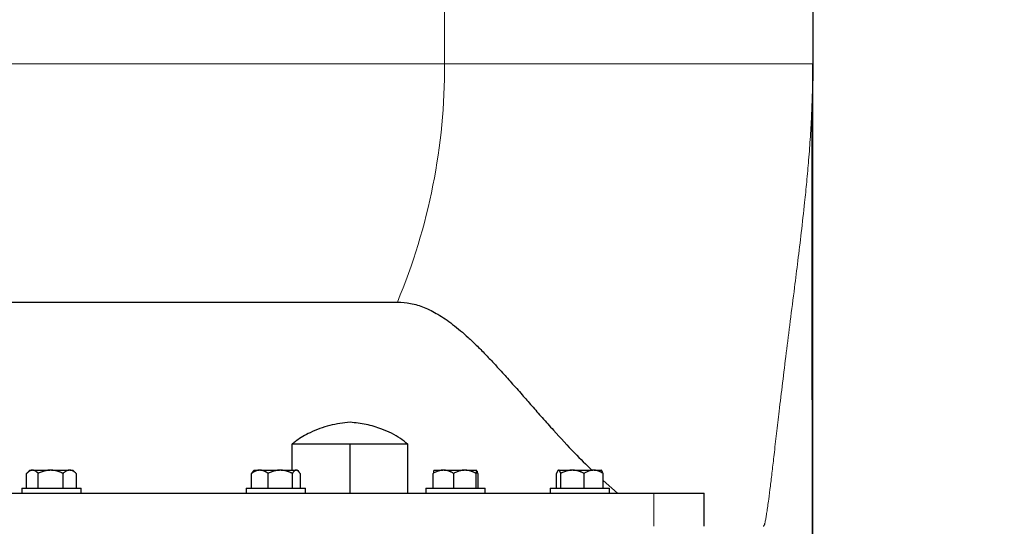
# Model space of a CAD drawing. Units: millimetres. Extents: x 0 to 420, y 0 to 297.
# Drawn here: x 289 to 304, y 215 to 223 of the extents above; entities that cross this region are included whole.
import ezdxf

# ---------------------------------------------------------------- set-up
doc = ezdxf.new("R2010")
doc.units = ezdxf.units.MM
doc.styles.add('SLDTEXTSTYLE0', font='TXT', dxfattribs={"width": 0.605})
doc.dimstyles.new('SLDDIMSTYLE0', dxfattribs={"dimtxt": 3.5, "dimasz": 3.5, "dimexe": 0, "dimexo": 0.0625, "dimgap": 0.875, "dimtad": 1, "dimlfac": 20, "dimrnd": 1e-09, "dimzin": 12, "dimdsep": 46, "dimtxsty": 'SLDTEXTSTYLE0', "dimsah": 1, "dimcen": 0.09, "dimadec": 0, "dimazin": 3, "dimtfac": 1, "dimtdec": 3, "dimtofl": 0, "dimtmove": 0, "dimatfit": 3, "dimfxl": 0, "dimfrac": 2, "dimtolj": 1, "dimtzin": 12, "dimarcsym": 0})

# ---------------------------------------------------------------- blocks, each defined once
blk = doc.blocks.new('_D_14')
at = {"color": 7, "linetype": 'Continuous', "lineweight": 0}
for p, q in [((264.852, 272.851), (334.358, 272.851)), ((333.358, 272.851), (333.358, 202.401)), ((281.909, 202.401), (334.358, 202.401))]:
    blk.add_line(p, q, dxfattribs=at)
at = {"color": 7, "linetype": 'Continuous', "lineweight": 18}
for points in [[(333.358, 272.851), (332.82, 269.351), (333.896, 269.351)], [(333.358, 202.401), (333.896, 205.901), (332.82, 205.901)]]:
    blk.add_solid(points, dxfattribs=at)
at = {"color": 7, "linetype": 'Continuous', "lineweight": 18, "insert": (328.846, 232.278), "char_height": 3.5, "attachment_point": 1, "rotation": 90, "style": 'SLDTEXTSTYLE0'}
blk.add_mtext('1409', dxfattribs=at)
blk = doc.blocks.new('_D_15')
at = {"color": 7, "linetype": 'Continuous', "lineweight": 0}
for p, q in [((285.727, 254.151), (326.771, 254.15)), ((325.771, 254.15), (325.771, 202.4)), ((281.909, 202.401), (326.771, 202.4))]:
    blk.add_line(p, q, dxfattribs=at)
at = {"color": 7, "linetype": 'Continuous', "lineweight": 18}
for points in [[(325.771, 254.15), (325.233, 250.65), (326.31, 250.65)], [(325.771, 202.4), (326.31, 205.9), (325.233, 205.9)]]:
    blk.add_solid(points, dxfattribs=at)
at = {"color": 7, "linetype": 'Continuous', "lineweight": 18, "insert": (321.26, 222.928), "char_height": 3.5, "attachment_point": 1, "rotation": 89.9999, "style": 'SLDTEXTSTYLE0'}
blk.add_mtext('1035', dxfattribs=at)
blk = doc.blocks.new('_D_16')
at = {"color": 7, "linetype": 'Continuous', "lineweight": 0}
for p, q in [((296.213, 249.401), (318.893, 249.401)), ((317.893, 249.401), (317.893, 202.401)), ((281.909, 202.401), (318.893, 202.401))]:
    blk.add_line(p, q, dxfattribs=at)
at = {"color": 7, "linetype": 'Continuous', "lineweight": 18}
for points in [[(317.893, 249.401), (317.355, 245.901), (318.432, 245.901)], [(317.893, 202.401), (318.432, 205.901), (317.355, 205.901)]]:
    blk.add_solid(points, dxfattribs=at)
at = {"color": 7, "linetype": 'Continuous', "lineweight": 18, "insert": (313.381, 221.89), "char_height": 3.5, "attachment_point": 1, "rotation": 90, "style": 'SLDTEXTSTYLE0'}
blk.add_mtext('940', dxfattribs=at)
blk = doc.blocks.new('_D_17')
at = {"color": 7, "linetype": 'Continuous', "lineweight": 0}
for p, q in [((262.327, 222.201), (262.327, 190.01)), ((301.327, 222.201), (301.327, 190.01)), ((301.327, 191.01), (262.327, 191.01))]:
    blk.add_line(p, q, dxfattribs=at)
at = {"color": 7, "linetype": 'Continuous', "lineweight": 18}
for points in [[(262.327, 191.01), (265.827, 190.471), (265.827, 191.548)], [(301.327, 191.01), (297.827, 191.548), (297.827, 190.471)]]:
    blk.add_solid(points, dxfattribs=at)
at = {"color": 7, "linetype": 'Continuous', "lineweight": 18, "insert": (277.817, 195.521), "char_height": 3.5, "attachment_point": 1, "style": 'SLDTEXTSTYLE0'}
blk.add_mtext('780', dxfattribs=at)
blk = doc.blocks.new('_D_20')
at = {"color": 7, "linetype": 'Continuous', "lineweight": 0}
for p, q in [((219.327, 222.201), (219.327, 177.113)), ((301.327, 222.201), (301.327, 177.113)), ((301.327, 178.113), (219.327, 178.113))]:
    blk.add_line(p, q, dxfattribs=at)
at = {"color": 7, "linetype": 'Continuous', "lineweight": 18}
for points in [[(219.327, 178.113), (222.827, 177.575), (222.827, 178.652)], [(301.327, 178.113), (297.827, 178.652), (297.827, 177.575)]]:
    blk.add_solid(points, dxfattribs=at)
at = {"color": 7, "linetype": 'Continuous', "lineweight": 18, "insert": (254.98, 182.625), "char_height": 3.5, "attachment_point": 1, "style": 'SLDTEXTSTYLE0'}
blk.add_mtext('1640', dxfattribs=at)

msp = doc.modelspace()

# ---------------------------------------------------------------- linework, layer by layer
at = {"color": 8, "linetype": 'Continuous', "lineweight": 18}
for p, q in [((295.75569, 248.90052), (295.75569, 222.30052)), ((295.75569, 222.30052), (280.47234, 222.30052)), ((295.75569, 222.30052), (301.32712, 222.30052)), ((298.92142, 215.80052), (298.92142, 215.30052))]:
    msp.add_line(p, q, dxfattribs=at)
at = {"color": 7, "linetype": 'Continuous', "lineweight": 25}
for p, q in [((301.32712, 248.90052), (301.32712, 222.30052)), ((301.32712, 206.1418), (301.32712, 222.3005)), ((301.32712, 214.62702), (301.32712, 222.29177)), ((274.58186, 218.69497), (295.0414, 218.69497)), ((293.45212, 216.15052), (293.45212, 216.55052)), ((293.45212, 216.55052), (293.88962, 216.55052)), ((293.88962, 216.55052), (294.32712, 216.55052)), ((294.32712, 215.80052), (294.32712, 216.55052)), ((294.32712, 216.55052), (294.76462, 216.55052)), ((294.76462, 216.55052), (295.20212, 216.55052)), ((295.20212, 215.80052), (295.20212, 216.55052)), ((289.48286, 216.15052), (289.4394, 216.10707)), ((289.48286, 216.15052), (289.51487, 216.15052)), ((289.52749, 216.15052), (289.51487, 216.15052)), ((289.52749, 216.15052), (289.78336, 216.15052)), ((289.81022, 216.15052), (289.78336, 216.15052)), ((289.81022, 216.15052), (290.07663, 216.15052)), ((290.09087, 216.15052), (290.07663, 216.15052)), ((290.09087, 216.15052), (290.13341, 216.15052)), ((290.17686, 216.10707), (290.13341, 216.15052)), ((292.87706, 216.15052), (292.86029, 216.13375)), ((292.87706, 216.15052), (292.95183, 216.15052)), ((292.96981, 216.15052), (292.95183, 216.15052)), ((292.96981, 216.15052), (293.25677, 216.15052)), ((293.28305, 216.15052), (293.25677, 216.15052)), ((293.28305, 216.15052), (293.50728, 216.15052)), ((293.51558, 216.15052), (293.50728, 216.15052)), ((293.51558, 216.15052), (293.52762, 216.15052)), ((293.5444, 216.13375), (293.52762, 216.15052)), ((295.59497, 216.14896), (295.59561, 216.15052)), ((295.59548, 216.15052), (295.72788, 216.15052)), ((295.75016, 216.15052), (295.72788, 216.15052)), ((295.75016, 216.15052), (296.05115, 216.15052)), ((296.07531, 216.15052), (296.05115, 216.15052)), ((296.07531, 216.15052), (296.24403, 216.15052)), ((296.2459, 216.15052), (296.24403, 216.15052)), ((296.2459, 216.15052), (296.24655, 216.14896)), ((296.2459, 216.15052), (296.24604, 216.15052)), ((297.47662, 216.15052), (297.47054, 216.14445)), ((297.47188, 216.14311), (297.4795, 216.15052)), ((297.47662, 216.15052), (297.4795, 216.15052)), ((297.48416, 216.15052), (297.4795, 216.15052)), ((297.48416, 216.15052), (297.67811, 216.15052)), ((297.70336, 216.15052), (297.67811, 216.15052)), ((297.70336, 216.15052), (298.00051, 216.15052)), ((298.02109, 216.15052), (298.00051, 216.15052)), ((298.02109, 216.15052), (298.12717, 216.15052)), ((298.13325, 216.14445), (298.12717, 216.15052)), ((289.43309, 215.87552), (289.43309, 216.10052)), ((289.60927, 215.87552), (289.60927, 216.10052)), ((289.98432, 215.87552), (289.98432, 216.10052)), ((290.18318, 216.10052), (290.17625, 216.10645)), ((290.18318, 216.10052), (290.18318, 215.87552)), ((292.86062, 216.13342), (292.83526, 216.10052)), ((292.83526, 215.87552), (292.83526, 216.10052)), ((293.08637, 215.87552), (293.08637, 216.10052)), ((293.45345, 215.87552), (293.45345, 216.10052)), ((293.56942, 216.10052), (293.56942, 215.87552)), ((295.58346, 215.87552), (295.58346, 216.10052)), ((295.89458, 215.87552), (295.89458, 216.10052)), ((296.23188, 215.87552), (296.23188, 216.10052)), ((296.25805, 216.10052), (296.25805, 215.87552)), ((297.44925, 215.87552), (297.44925, 216.10052)), ((297.51441, 215.87552), (297.51441, 216.10052)), ((297.86706, 215.87552), (297.86706, 216.10052)), ((298.15454, 215.87552), (298.15454, 216.10052)), ((289.35814, 215.87552), (289.35814, 215.80027)), ((289.35814, 215.87552), (289.80814, 215.87552)), ((289.80814, 215.87552), (290.25814, 215.87552)), ((290.25814, 215.80027), (290.25814, 215.87552)), ((292.75234, 215.87552), (292.75234, 215.80027)), ((292.75234, 215.87552), (293.20234, 215.87552)), ((293.20234, 215.87552), (293.65234, 215.87552)), ((293.65234, 215.80027), (293.65234, 215.87552)), ((295.47076, 215.87552), (295.47076, 215.80027)), ((295.47076, 215.87552), (295.92076, 215.87552)), ((295.92076, 215.87552), (296.37076, 215.87552)), ((296.37076, 215.80027), (296.37076, 215.87552)), ((297.35189, 215.87552), (297.35189, 215.80027)), ((297.35189, 215.87552), (297.80189, 215.87552)), ((297.80189, 215.87552), (298.25189, 215.87552)), ((298.15454, 215.99288), (298.37301, 215.80052)), ((298.25189, 215.80027), (298.25189, 215.87552)), ((299.68126, 215.30052), (299.68126, 215.80077))]:
    msp.add_line(p, q, dxfattribs=at)
at = {"color": 8, "linetype": 'Continuous', "lineweight": 18}
msp.add_arc((286.56218, 222.2483), 9.19366, 337.263277, 0.325489, dxfattribs=at)
at = {"color": 7, "linetype": 'Continuous', "lineweight": 25}
for points, knots in [([(301.32712, 222.30052), (301.32639, 222.17459), (301.32522, 221.97212), (301.31723, 221.76806), (301.31421, 221.69092)], [0, 0, 0, 0, 0.62197739, 1, 1, 1, 1]), ([(301.32414, 214.77405), (301.32415, 214.81519), (301.32417, 214.89497), (301.32416, 215.05581), (301.32412, 215.23348), (301.32405, 215.43098), (301.32395, 215.64271), (301.32379, 215.86377), (301.32359, 216.07882), (301.32334, 216.2824), (301.32305, 216.47009), (301.3227, 216.63584), (301.3223, 216.77751), (301.32186, 216.89368), (301.3213, 216.99218), (301.32057, 217.08808), (301.31997, 217.20848), (301.3193, 217.37157), (301.31864, 217.58452), (301.31801, 217.84167), (301.31743, 218.14552), (301.31689, 218.49853), (301.31642, 218.90278), (301.31601, 219.35998), (301.31567, 219.87112), (301.3154, 220.43662), (301.3152, 221.04849), (301.31514, 221.47418), (301.31511, 221.691)], [0, 0, 0, 0, 0.053893899, 0.104510925, 0.151851161, 0.195917968, 0.241389283, 0.282756834, 0.320026286, 0.3532083, 0.382309948, 0.407338148, 0.427214237, 0.44348627, 0.456161795, 0.467492594, 0.481855938, 0.504476966, 0.532091341, 0.564685236, 0.602240854, 0.644735278, 0.692147799, 0.744452168, 0.801627604, 0.863660624, 0.930556766, 1, 1, 1, 1]), ([(295.0414, 218.69497), (295.10878, 218.69101), (295.24669, 218.6829), (295.45301, 218.617), (295.62563, 218.53027), (295.76809, 218.43874), (295.8816, 218.35598), (295.99694, 218.26243), (296.1161, 218.15672), (296.24111, 218.03787), (296.36872, 217.90917), (296.49395, 217.77681), (296.62554, 217.63341), (296.77023, 217.47181), (296.92389, 217.29724), (297.07962, 217.11961), (297.23795, 216.93969), (297.45504, 216.6965), (297.70781, 216.42112), (297.89775, 216.23541), (297.98456, 216.15052)], [0, 0, 0, 0, 0.05175007, 0.10592593, 0.16505896, 0.19699399, 0.23128403, 0.26798706, 0.30481337, 0.346023, 0.39163701, 0.43439557, 0.47625372, 0.53109115, 0.59063763, 0.64535507, 0.70514849, 0.7700138, 0.89487568, 1, 1, 1, 1]), ([(294.32712, 216.87552), (294.22353, 216.86363), (294.01478, 216.83966), (293.74107, 216.73217), (293.55363, 216.6309), (293.47243, 216.56261), (293.45456, 216.54759)], [0, 0, 0, 0, 0.329355539, 0.663758733, 0.9260142, 1, 1, 1, 1]), ([(295.19746, 216.54466), (295.16208, 216.57382), (295.04519, 216.67016), (294.82989, 216.76898), (294.57205, 216.8503), (294.40835, 216.86716), (294.32712, 216.87552)], [0, 0, 0, 0, 0.14512481, 0.47949659, 0.74172742, 1, 1, 1, 1]), ([(289.51487, 216.15052), (289.51296, 216.15031), (289.50914, 216.14989), (289.50342, 216.14869), (289.49772, 216.14707), (289.492, 216.145), (289.48626, 216.14248), (289.48048, 216.13951), (289.47201, 216.13455), (289.46084, 216.12665), (289.44694, 216.11478), (289.43777, 216.10535), (289.43309, 216.10052)], [0, 0, 0, 0, 0.06701702, 0.13395054, 0.20106601, 0.26862264, 0.33687095, 0.40605062, 0.47638883, 0.64401198, 0.81791818, 1, 1, 1, 1]), ([(289.60927, 216.10052), (289.6069, 216.103), (289.60223, 216.1079), (289.59519, 216.11467), (289.58823, 216.1209), (289.58133, 216.12655), (289.57447, 216.13164), (289.56655, 216.13688), (289.55759, 216.14191), (289.54755, 216.14622), (289.53752, 216.14925), (289.53083, 216.1501), (289.52749, 216.15052)], [0, 0, 0, 0, 0.09228322, 0.18231263, 0.27029109, 0.35644429, 0.44102138, 0.52429502, 0.64643408, 0.76555895, 0.88295549, 1, 1, 1, 1]), ([(289.78336, 216.15052), (289.77929, 216.15031), (289.77115, 216.14989), (289.75898, 216.14869), (289.74682, 216.14707), (289.73465, 216.145), (289.72243, 216.14248), (289.71015, 216.13951), (289.69213, 216.13455), (289.66833, 216.12665), (289.63875, 216.11478), (289.61924, 216.10535), (289.60927, 216.10052)], [0, 0, 0, 0, 0.06701702, 0.13395054, 0.20106601, 0.26862264, 0.33687095, 0.40605062, 0.47638883, 0.64401198, 0.81791818, 1, 1, 1, 1]), ([(289.98432, 216.10052), (289.97928, 216.103), (289.96933, 216.1079), (289.95434, 216.11467), (289.93952, 216.1209), (289.92483, 216.12655), (289.91024, 216.13164), (289.89339, 216.13688), (289.87429, 216.14191), (289.85289, 216.14622), (289.83157, 216.14925), (289.81733, 216.1501), (289.81022, 216.15052)], [0, 0, 0, 0, 0.092283218, 0.18231263, 0.270291089, 0.35644429, 0.441021377, 0.524295017, 0.646434075, 0.76555895, 0.882955491, 1, 1, 1, 1]), ([(290.07663, 216.15052), (290.07447, 216.15031), (290.07015, 216.14989), (290.06369, 216.14869), (290.05724, 216.14707), (290.05078, 216.145), (290.04431, 216.14248), (290.0378, 216.13951), (290.02825, 216.13455), (290.01563, 216.12665), (289.99994, 216.11478), (289.98961, 216.10535), (289.98432, 216.10052)], [0, 0, 0, 0, 0.067017017, 0.133950539, 0.201066008, 0.268622643, 0.336870951, 0.406050616, 0.476388828, 0.644011979, 0.817918185, 1, 1, 1, 1]), ([(290.18318, 216.10052), (290.18051, 216.103), (290.17523, 216.1079), (290.16728, 216.11467), (290.15943, 216.1209), (290.15164, 216.12655), (290.1439, 216.13164), (290.13497, 216.13688), (290.12483, 216.14191), (290.11348, 216.14622), (290.10218, 216.14925), (290.09464, 216.1501), (290.09087, 216.15052)], [0, 0, 0, 0, 0.09228322, 0.18231263, 0.27029109, 0.35644429, 0.44102138, 0.52429502, 0.64643408, 0.76555895, 0.88295549, 1, 1, 1, 1]), ([(292.95183, 216.15052), (292.9491, 216.15031), (292.94365, 216.14989), (292.93551, 216.14869), (292.92737, 216.14707), (292.91922, 216.145), (292.91104, 216.14248), (292.90281, 216.13951), (292.89074, 216.13455), (292.87481, 216.12665), (292.855, 216.11478), (292.84194, 216.10535), (292.83526, 216.10052)], [0, 0, 0, 0, 0.06701702, 0.13395054, 0.20106601, 0.26862264, 0.33687095, 0.40605062, 0.47638883, 0.64401198, 0.81791818, 1, 1, 1, 1]), ([(293.08637, 216.10052), (293.083, 216.103), (293.07633, 216.1079), (293.0663, 216.11467), (293.05638, 216.1209), (293.04655, 216.12655), (293.03677, 216.13164), (293.02549, 216.13688), (293.01271, 216.14191), (292.99839, 216.14622), (292.98411, 216.14925), (292.97457, 216.1501), (292.96981, 216.15052)], [0, 0, 0, 0, 0.09228322, 0.18231263, 0.27029109, 0.35644429, 0.44102138, 0.52429502, 0.64643408, 0.76555895, 0.88295549, 1, 1, 1, 1]), ([(293.25677, 216.15052), (293.25278, 216.15031), (293.24482, 216.14989), (293.2329, 216.14869), (293.221, 216.14707), (293.20908, 216.145), (293.19713, 216.14248), (293.1851, 216.13951), (293.16747, 216.13455), (293.14418, 216.12665), (293.11522, 216.11478), (293.09613, 216.10535), (293.08637, 216.10052)], [0, 0, 0, 0, 0.06701702, 0.13395054, 0.20106601, 0.26862264, 0.33687095, 0.40605062, 0.47638883, 0.64401198, 0.81791818, 1, 1, 1, 1]), ([(293.45345, 216.10052), (293.44852, 216.103), (293.43877, 216.1079), (293.42411, 216.11467), (293.4096, 216.1209), (293.39523, 216.12655), (293.38094, 216.13164), (293.36445, 216.13688), (293.34576, 216.14191), (293.32481, 216.14622), (293.30395, 216.14925), (293.29001, 216.1501), (293.28305, 216.15052)], [0, 0, 0, 0, 0.09228322, 0.18231263, 0.27029109, 0.35644429, 0.44102138, 0.52429502, 0.64643408, 0.76555895, 0.88295549, 1, 1, 1, 1]), ([(293.50728, 216.15052), (293.50602, 216.15031), (293.5035, 216.14989), (293.49973, 216.14869), (293.49596, 216.14707), (293.4922, 216.145), (293.48843, 216.14248), (293.48464, 216.13951), (293.47907, 216.13455), (293.4717, 216.12665), (293.46256, 216.11478), (293.45653, 216.10535), (293.45345, 216.10052)], [0, 0, 0, 0, 0.06701702, 0.13395054, 0.20106601, 0.26862264, 0.33687095, 0.40605062, 0.47638883, 0.64401198, 0.81791818, 1, 1, 1, 1]), ([(293.56942, 216.10052), (293.56769, 216.10326), (293.56429, 216.10865), (293.55917, 216.11605), (293.55411, 216.12278), (293.54909, 216.12882), (293.54337, 216.13493), (293.53694, 216.14075), (293.52979, 216.14567), (293.52269, 216.14911), (293.51795, 216.15005), (293.51558, 216.15052)], [0, 0, 0, 0, 0.101978762, 0.201265873, 0.29813992, 0.392913659, 0.485934758, 0.618372448, 0.747120449, 0.873760254, 1, 1, 1, 1]), ([(295.72788, 216.15052), (295.7245, 216.15031), (295.71775, 216.14989), (295.70766, 216.14869), (295.69757, 216.14707), (295.68748, 216.145), (295.67734, 216.14248), (295.66714, 216.13951), (295.65219, 216.13455), (295.63246, 216.12665), (295.60792, 216.11478), (295.59174, 216.10535), (295.58346, 216.10052)], [0, 0, 0, 0, 0.06701702, 0.13395054, 0.20106601, 0.26862264, 0.33687095, 0.40605062, 0.47638883, 0.64401198, 0.81791818, 1, 1, 1, 1]), ([(295.59497, 216.14896), (295.59317, 216.14586), (295.58916, 216.1389), (295.58549, 216.11419), (295.58346, 216.10052)], [0, 0, 0, 0, 0.44703384, 1, 1, 1, 1]), ([(295.89458, 216.10052), (295.8904, 216.103), (295.88214, 216.1079), (295.86971, 216.11467), (295.85742, 216.1209), (295.84524, 216.12655), (295.83313, 216.13164), (295.81915, 216.13688), (295.80331, 216.14191), (295.78556, 216.14622), (295.76788, 216.14925), (295.75606, 216.1501), (295.75016, 216.15052)], [0, 0, 0, 0, 0.09228322, 0.18231263, 0.27029109, 0.35644429, 0.44102138, 0.52429502, 0.64643408, 0.76555895, 0.88295549, 1, 1, 1, 1]), ([(296.05115, 216.15052), (296.04749, 216.15031), (296.04017, 216.14989), (296.02921, 216.14869), (296.01828, 216.14707), (296.00733, 216.145), (295.99635, 216.14248), (295.9853, 216.13951), (295.9691, 216.13455), (295.94769, 216.12665), (295.92109, 216.11478), (295.90355, 216.10535), (295.89458, 216.10052)], [0, 0, 0, 0, 0.06701702, 0.13395054, 0.20106601, 0.26862264, 0.33687095, 0.40605062, 0.47638883, 0.64401198, 0.81791818, 1, 1, 1, 1]), ([(296.23188, 216.10052), (296.22735, 216.103), (296.21839, 216.1079), (296.20491, 216.11467), (296.19159, 216.1209), (296.17838, 216.12655), (296.16525, 216.13164), (296.1501, 216.13688), (296.13292, 216.14191), (296.11367, 216.14622), (296.0945, 216.14925), (296.0817, 216.1501), (296.07531, 216.15052)], [0, 0, 0, 0, 0.09228322, 0.18231263, 0.27029109, 0.35644429, 0.44102138, 0.52429502, 0.64643408, 0.76555895, 0.88295549, 1, 1, 1, 1]), ([(296.24403, 216.15052), (296.24374, 216.15031), (296.24317, 216.14989), (296.24231, 216.14869), (296.24146, 216.14707), (296.24061, 216.145), (296.23976, 216.14248), (296.23891, 216.13951), (296.23766, 216.13455), (296.23599, 216.12665), (296.23393, 216.11478), (296.23257, 216.10535), (296.23188, 216.10052)], [0, 0, 0, 0, 0.06701702, 0.13395054, 0.20106601, 0.26862264, 0.33687095, 0.40605062, 0.47638883, 0.64401198, 0.81791818, 1, 1, 1, 1]), ([(297.51441, 216.10052), (297.51354, 216.103), (297.51181, 216.1079), (297.50921, 216.11467), (297.50664, 216.1209), (297.50408, 216.12655), (297.50154, 216.13164), (297.49861, 216.13688), (297.49531, 216.14191), (297.4916, 216.14622), (297.48788, 216.14925), (297.4854, 216.1501), (297.48416, 216.15052)], [0, 0, 0, 0, 0.09228322, 0.18231263, 0.27029109, 0.35644429, 0.44102138, 0.52429502, 0.64643408, 0.76555895, 0.88295549, 1, 1, 1, 1]), ([(297.67811, 216.15052), (297.67428, 216.15031), (297.66663, 216.14989), (297.65518, 216.14869), (297.64375, 216.14707), (297.63231, 216.145), (297.62082, 216.14248), (297.60927, 216.13951), (297.59232, 216.13455), (297.56995, 216.12665), (297.54213, 216.11478), (297.52379, 216.10535), (297.51441, 216.10052)], [0, 0, 0, 0, 0.067017017, 0.133950538, 0.201066007, 0.268622642, 0.33687095, 0.406050615, 0.476388828, 0.644011978, 0.817918184, 1, 1, 1, 1]), ([(297.86706, 216.10052), (297.86232, 216.103), (297.85296, 216.1079), (297.83887, 216.11467), (297.82494, 216.1209), (297.81113, 216.12655), (297.79741, 216.13164), (297.78156, 216.13688), (297.76361, 216.14191), (297.74349, 216.14622), (297.72344, 216.14925), (297.71005, 216.1501), (297.70336, 216.15052)], [0, 0, 0, 0, 0.092283219, 0.182312631, 0.27029109, 0.356444291, 0.441021378, 0.524295017, 0.646434076, 0.765558951, 0.882955492, 1, 1, 1, 1]), ([(298.00051, 216.15052), (297.99738, 216.15031), (297.99114, 216.14989), (297.98181, 216.14869), (297.97248, 216.14707), (297.96315, 216.145), (297.95379, 216.14248), (297.94438, 216.13951), (297.93057, 216.13455), (297.91233, 216.12665), (297.88965, 216.11478), (297.8747, 216.10535), (297.86706, 216.10052)], [0, 0, 0, 0, 0.067017017, 0.133950539, 0.201066008, 0.268622643, 0.336870951, 0.406050616, 0.476388828, 0.644011979, 0.817918184, 1, 1, 1, 1]), ([(298.15454, 216.10052), (298.15068, 216.103), (298.14305, 216.1079), (298.13156, 216.11467), (298.1202, 216.1209), (298.10894, 216.12655), (298.09775, 216.13164), (298.08484, 216.13688), (298.07019, 216.14191), (298.05378, 216.14622), (298.03745, 216.14925), (298.02654, 216.1501), (298.02109, 216.15052)], [0, 0, 0, 0, 0.09228322, 0.18231263, 0.27029109, 0.35644429, 0.44102138, 0.52429502, 0.64643408, 0.76555895, 0.88295549, 1, 1, 1, 1]), ([(296.25805, 216.10052), (296.2577, 216.103), (296.25701, 216.1079), (296.25596, 216.11467), (296.25492, 216.1209), (296.2539, 216.12655), (296.25288, 216.13167), (296.2522, 216.13462), (296.25186, 216.13609)], [0, 0, 0, 0, 0.17601391, 0.34772909, 0.51553244, 0.67985443, 0.84117026, 1, 1, 1, 1]), ([(297.46464, 216.13606), (297.46392, 216.13481), (297.46247, 216.13229), (297.46031, 216.12802), (297.45813, 216.12336), (297.45593, 216.11827), (297.45372, 216.11277), (297.45148, 216.10687), (297.45, 216.10265), (297.44925, 216.10052)], [0, 0, 0, 0, 0.135995915, 0.273764637, 0.413638788, 0.555926916, 0.700913374, 0.848858638, 1, 1, 1, 1]), ([(298.15454, 216.10052), (298.14952, 216.11464), (298.14227, 216.13499), (298.13434, 216.1412), (298.13191, 216.14311)], [0, 0, 0, 0, 0.69313214, 1, 1, 1, 1]), ([(281.82712, 215.80052), (282.73551, 215.80052), (283.6439, 215.80052), (285.44101, 215.80052), (286.32971, 215.80052), (288.06822, 215.80052), (288.91801, 215.80052), (290.56026, 215.80052), (291.35271, 215.80052), (292.86313, 215.80052), (293.58109, 215.80052), (294.92696, 215.80052), (295.55487, 215.80052), (296.70705, 215.80052), (297.23131, 215.80052), (298.16484, 215.80052), (298.57409, 215.80052), (298.92142, 215.80052)], [0, 0, 0, 0, 0.125, 0.125, 0.25, 0.25, 0.375, 0.375, 0.5, 0.5, 0.625, 0.625, 0.75, 0.75, 0.875, 0.875, 1, 1, 1, 1]), ([(298.92142, 215.80052), (299.17144, 215.80052), (299.362, 215.80052), (299.61691, 215.80052), (299.68126, 215.80052), (299.68126, 215.80052)], [0, 0, 0, 0, 0.5, 0.5, 1, 1, 1, 1]), ([(300.59704, 215.33709), (300.59498, 215.33067), (300.58998, 215.31504), (300.58304, 215.30315), (300.57894, 215.30136), (300.57709, 215.30054)], [0, 0, 0, 0, 0.2762738, 0.67272649, 1, 1, 1, 1])]:
    msp.add_open_spline(points, degree=3, knots=knots, dxfattribs=at)
at = {"color": 8, "linetype": 'Continuous', "lineweight": 18}
msp.add_open_spline([(301.31421, 221.69092), (301.31275, 221.64616), (301.30742, 221.48313), (301.29099, 221.1996), (301.2661, 220.85236), (301.23628, 220.51955), (301.19896, 220.15386), (301.15386, 219.75398), (301.10204, 219.32428), (301.04576, 218.87507), (300.98603, 218.40658), (300.92528, 217.92339), (300.86895, 217.46582), (300.82004, 217.05927), (300.77751, 216.69712), (300.74237, 216.39371), (300.71147, 216.12876), (300.6844, 215.90203), (300.66261, 215.72915), (300.64527, 215.60201), (300.63189, 215.51154), (300.61971, 215.43647), (300.60926, 215.38258), (300.60167, 215.35014), (300.59798, 215.33973), (300.59704, 215.33709)], degree=3, knots=[0, 0, 0, 0, 0.01557801, 0.05673881, 0.09847082, 0.13677622, 0.17351346, 0.22743909, 0.27869258, 0.32787508, 0.39158592, 0.45428828, 0.51616079, 0.57934892, 0.63270925, 0.68836166, 0.73750243, 0.78686762, 0.83788372, 0.87104583, 0.90283469, 0.93431053, 0.96688787, 0.99157654, 1, 1, 1, 1], dxfattribs=at)

# ---------------------------------------------------------------- dimensions: what is measured, and where the dimension line sits
at = {"color": 7, "linetype": 'Continuous', "lineweight": 18}
for base, p1, angle, picture, middle in [((333.35798, 202.40052), (264.75212, 272.85052), 90, '_D_14', (333.35798, 237.62552)), ((325.77141, 202.40047), (285.62712, 254.15052), 89.999935, '_D_15', (325.77144, 228.27548)), ((317.89311, 202.40052), (296.11283, 249.40052), 90, '_D_16', (317.89311, 225.90052))]:
    dim = msp.add_linear_dim(base=base, p1=p1, p2=(281.80939, 202.40052), angle=angle, dimstyle='SLDDIMSTYLE0', dxfattribs=at)
    dim.commit()
    dim.dimension.update_dxf_attribs({"geometry": picture, "text_midpoint": middle, "dimtype": 160})
for base, p2, picture, middle in [((219.32712, 178.11334), (219.32712, 222.30052), '_D_20', (260.32712, 178.11334)), ((262.32712, 191.00952), (262.32712, 222.30052), '_D_17', (281.82712, 191.00952))]:
    dim = msp.add_linear_dim(base=base, p1=(301.32712, 222.30052), p2=p2, dimstyle='SLDDIMSTYLE0', dxfattribs=at)
    dim.commit()
    dim.dimension.update_dxf_attribs({"geometry": picture, "text_midpoint": middle, "dimtype": 160})

doc.saveas('drawing.dxf')
